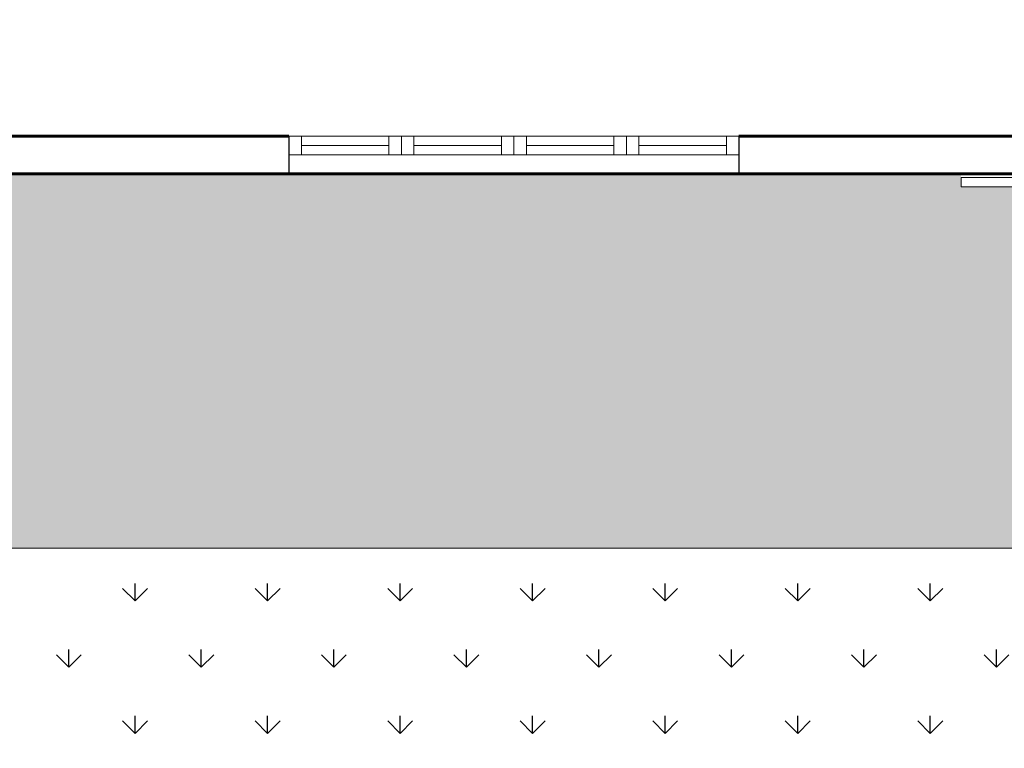
# Model space of a CAD drawing. Units: millimetres. Extents: x -7141479 to -6834787, y -2085357 to -1850589.
# Drawn here: x -7044813 to -7039560, y -1959419 to -1955528 of the extents above; entities that cross this region are included whole.
import ezdxf

# ---------------------------------------------------------------- set-up
doc = ezdxf.new("R2010")
doc.units = ezdxf.units.MM
doc.header["$LTSCALE"] = 100
doc.header["$MEASUREMENT"] = 0
doc.linetypes.add('ACAD_ISO04W100', pattern=[30, 24, -3, 0, -3])
for name, color, linetype, lineweight in [('0.NETTHAY', 4, 'Continuous', 20), ('0.TRUC', 9, 'Continuous', 15), ('0.TUONG', 7, 'Continuous', 60), ('CHONG SET', 1, 'Continuous', 9), ('DEN', 3, 'Continuous', 40), ('DN 04', 4, 'Continuous', 5), ('DN 08', 8, 'Continuous', 5), ('HATCH', 252, 'Continuous', 5), ('KIHIEU', 2, 'Continuous', 5)]:
    doc.layers.add(name, color=color, linetype=linetype, lineweight=lineweight)
doc.layers.add('Layer1', color=97, linetype='Continuous')
doc.layers.add('TUONG', color=7, linetype='Continuous')
pattern_1 = [(45, (-8723522.16, -1963251.55), (6e-14, 574.73639), [1219.2, -406.4]), (135, (-8723234.8, -1962964.2), (6e-14, 574.73639), [1219.2, -406.4])]

msp = doc.modelspace()

# ---------------------------------------------------------------- hatches: boundary and pattern name
at = {"layer": 'HATCH'}
h = msp.add_hatch(dxfattribs=at)
h.set_pattern_fill('AR-HBONE', color=256, scale=4, style=0)
h.set_pattern_definition(pattern_1)
edge = h.paths.add_edge_path()
edge.add_line((-7039176, -1916350.1), (-7039176, -1914350.1))
edge.add_line((-7039176, -1914350.1), (-7099176, -1914350.1))
edge.add_arc((-7099176, -1916350.1), 2000, 90, 180)
edge.add_line((-7101176, -1916350.1), (-7101176, -1956350.1))
edge.add_arc((-7099176, -1956350.1), 2000, 180, 264.2608)
edge.add_line((-7099376, -1958340.1), (-7099376, -1916350.1))
edge.add_line((-7099376, -1916350.1), (-7092841, -1916350.1))
edge.add_line((-7092841, -1916350.1), (-7092841, -1915565.4))
edge.add_line((-7092841, -1915565.4), (-7092879.2, -1915565.4))
edge.add_line((-7092879.2, -1915565.4), (-7092879.2, -1915485.7))
edge.add_line((-7092879.2, -1915485.7), (-7092762.9, -1915485.7))
edge.add_line((-7092762.9, -1915485.7), (-7092762.9, -1915489.2))
edge.add_arc((-7092841, -1916350.6), 864.9, 0, 84.8183, ccw=False)
edge.add_line((-7091976.1, -1916350.6), (-7091376.1, -1916350.6))
edge.add_line((-7091376.1, -1916350.6), (-7091376.1, -1916350.1))
edge.add_line((-7091376.1, -1916350.1), (-7088976.1, -1916350.1))
edge.add_line((-7088976.1, -1916350.1), (-7085376.1, -1916350.1))
edge.add_line((-7085376.1, -1916350.1), (-7079376.1, -1916350.1))
edge.add_line((-7079376.1, -1916350.1), (-7076976.1, -1916350.1))
edge.add_line((-7076976.1, -1916350.1), (-7073376.1, -1916350.1))
edge.add_line((-7073376.1, -1916350.1), (-7070976.1, -1916350.1))
edge.add_line((-7070976.1, -1916350.1), (-7067376.1, -1916350.1))
edge.add_line((-7067376.1, -1916350.1), (-7064976.1, -1916350.1))
edge.add_line((-7064976.1, -1916350.1), (-7061376.1, -1916350.1))
edge.add_line((-7061376.1, -1916350.1), (-7058976.1, -1916350.1))
edge.add_line((-7058976.1, -1916350.1), (-7055376.1, -1916350.1))
edge.add_line((-7055376.1, -1916350.1), (-7052976.1, -1916350.1))
edge.add_line((-7052976.1, -1916350.1), (-7049376.1, -1916350.1))
edge.add_line((-7049376.1, -1916350.1), (-7046976.1, -1916350.1))
edge.add_line((-7046976.1, -1916350.1), (-7043376.1, -1916350.1))
edge.add_line((-7043376.1, -1916350.1), (-7040976.1, -1916350.1))
edge.add_line((-7040976.1, -1916350.1), (-7039176, -1916350.1))
edge = h.paths.add_edge_path()
edge.add_line((-7033176, -1914350.1), (-7033176, -1916350.1))
edge.add_line((-7033176, -1916350.1), (-7031376.1, -1916350.1))
edge.add_line((-7031376.1, -1916350.1), (-7028976.1, -1916350.1))
edge.add_line((-7028976.1, -1916350.1), (-7025376.1, -1916350.1))
edge.add_line((-7025376.1, -1916350.1), (-7022976.1, -1916350.1))
edge.add_line((-7022976.1, -1916350.1), (-7019376.1, -1916350.1))
edge.add_line((-7019376.1, -1916350.1), (-7016976.1, -1916350.1))
edge.add_line((-7016976.1, -1916350.1), (-7013376.1, -1916350.1))
edge.add_line((-7013376.1, -1916350.1), (-7010976.1, -1916350.1))
edge.add_line((-7010976.1, -1916350.1), (-7007376.1, -1916350.1))
edge.add_line((-7007376.1, -1916350.1), (-7004976.1, -1916350.1))
edge.add_line((-7004976.1, -1916350.1), (-7001376.1, -1916350.1))
edge.add_line((-7001376.1, -1916350.1), (-6998976.1, -1916350.1))
edge.add_line((-6998976.1, -1916350.1), (-6995376.1, -1916350.1))
edge.add_line((-6995376.1, -1916350.1), (-6992976, -1916350.1))
edge.add_line((-6992976, -1916350.1), (-6989376.1, -1916350.1))
edge.add_line((-6989376.1, -1916350.1), (-6986976, -1916350.1))
edge.add_line((-6986976, -1916350.1), (-6986976, -1916350.6))
edge.add_line((-6986976, -1916350.6), (-6986376, -1916350.6))
edge.add_arc((-6985511, -1916350.6), 864.9, 92.6506, 180, ccw=False)
edge.add_line((-6985551, -1915486.6), (-6985551, -1915485.7))
edge.add_line((-6985551, -1915485.7), (-6985472.9, -1915485.7))
edge.add_line((-6985472.9, -1915485.7), (-6985472.9, -1915565.7))
edge.add_line((-6985472.9, -1915565.7), (-6985511, -1915565.7))
edge.add_line((-6985511, -1915565.7), (-6985511, -1916350.1))
edge.add_line((-6985511, -1916350.1), (-6983376.1, -1916350.1))
edge.add_line((-6983376.1, -1916350.1), (-6980976.1, -1916350.1))
edge.add_line((-6980976.1, -1916350.1), (-6979176, -1916350.1))
edge.add_line((-6979176, -1916350.1), (-6979176, -1914350.1))
edge.add_line((-6979176, -1914350.1), (-7033176, -1914350.1))
h = msp.add_hatch(dxfattribs=at)
h.set_pattern_fill('AR-HBONE', color=256, scale=4, style=0)
h.set_pattern_definition(pattern_1)
h.paths.add_polyline_path([(-7039051, -1956420.1), (-7039790.5, -1956420.1), (-7039790.5, -1956350.1), (-7040976.1, -1956350.1), (-7043376.1, -1956350.1), (-7046976.1, -1956350.1), (-7049376.1, -1956350.1), (-7052976.1, -1956350.1), (-7055376.1, -1956350.1), (-7058976.1, -1956350.1), (-7061376.1, -1956350.1), (-7064976.1, -1956350.1), (-7067376.1, -1956350.1), (-7070976.1, -1956350.1), (-7073376.1, -1956350.1), (-7075076, -1956350.1), (-7075076, -1958350.1), (-7039551, -1958350.1, 0.414214), (-7039051, -1957850.1)])
h.paths.add_polyline_path([(-6997276, -1956420.1), (-6999801, -1956420.1), (-6999801, -1956350.1), (-7004976.1, -1956350.1), (-7007376.1, -1956350.1), (-7010976.1, -1956350.1), (-7013376.1, -1956350.1), (-7016976.1, -1956350.1), (-7019376.1, -1956350.1), (-7022976.1, -1956350.1), (-7025376.1, -1956350.1), (-7028976.1, -1956350.1), (-7031376.1, -1956350.1), (-7032561.6, -1956350.1), (-7032561.6, -1956420.1), (-7033301, -1956420.1), (-7033301, -1957850.1, 0.414214), (-7032801, -1958350.1), (-7026301, -1958350.1), (-7016968.5, -1958350.1), (-7011877.3, -1958350.1), (-6997276, -1958350.1)])
at = {"layer": 'Layer1', "linetype": 'Continuous', "ltscale": 10}
h = msp.add_hatch(dxfattribs=at)
h.set_pattern_fill('GRASS,_O', color=256, scale=500)
h.set_pattern_definition([(90, (0, 2882.3), (-353.55339, 353.55339), [93.75, -613.35678]), (45, (0, 2882.3), (-353.55339, 353.55339), [93.75, -406.25]), (135, (0, 2882.3), (-353.55339, -353.55339), [93.75, -406.25])])
h.paths.add_polyline_path([(-7039551, -1958350.1), (-7044721.8, -1958350.1), (-7044721.8, -1964350.1), (-7041551, -1964350.1, 0.414214), (-7039051, -1961850.1), (-7039051, -1958350.1)])

# ---------------------------------------------------------------- linework, layer by layer
at = {"layer": '0.NETTHAY', "linetype": 'Continuous', "ltscale": 0.75}
for p, q in [((-7039551, -1958350.1), (-7075276, -1958350.1)), ((-6996976, -1958350.1), (-7074976, -1958350.1))]:
    msp.add_line(p, q, dxfattribs=at)
at = {"layer": '0.NETTHAY', "linetype": 'Continuous', "ltscale": 10}
for p, q in [((-7044921.8, -1958350.1), (-7041293, -1958350.1)), ((-7044721.8, -1958350.1), (-7041093, -1958350.1)), ((-7041093, -1958350.1), (-7036775.7, -1958350.1))]:
    msp.add_line(p, q, dxfattribs=at)
at = {"layer": '0.TRUC', "linetype": 'ACAD_ISO04W100', "ltscale": 2}
for p, q in [((-7113383.6, -1956350.1), (-6959544.7, -1956350.1)), ((-7107943, -1956350.1), (-6976107.1, -1956350.1))]:
    msp.add_line(p, q, dxfattribs=at)
at = {"layer": '0.TUONG', "linetype": 'Continuous', "ltscale": 0.75}
for p, q in [((-7046976.1, -1956150.1), (-7043376.1, -1956150.1)), ((-7040976.1, -1956150.1), (-7038426, -1956150.1)), ((-6978976, -1956350.1), (-7098976, -1956350.1)), ((-7046976.1, -1956350.1), (-7043376.1, -1956350.1)), ((-7040976.1, -1956350.1), (-7038426, -1956350.1))]:
    msp.add_line(p, q, dxfattribs=at)
at = {"layer": 'CHONG SET', "linetype": 'Continuous', "ltscale": 10}
msp.add_arc((-7025397.8, -1936871.5), 86282, 338.896023, 201.095873, dxfattribs=at)
at = {"layer": 'DEN', "linetype": 'Continuous', "ltscale": 10}
msp.add_arc((-7025397.8, -1999075.1), 86282, 21.155664, 158.853807, dxfattribs=at)
at = {"layer": 'DN 04'}
for p, q in [((-7043376, -1956250.1), (-7043376, -1956150.1)), ((-7043376, -1956150.1), (-7043309.4, -1956150.1)), ((-7043309.4, -1956150.1), (-7043309.4, -1956250.1)), ((-7043309.4, -1956250.1), (-7043309.4, -1956150.1)), ((-7042842.7, -1956150.1), (-7042842.7, -1956250.1)), ((-7042776, -1956150.1), (-7042842.7, -1956150.1)), ((-7042842.7, -1956150.1), (-7042842.7, -1956250.1)), ((-7042776, -1956250.1), (-7042776, -1956150.1)), ((-7042776, -1956150.1), (-7042709.4, -1956150.1)), ((-7042776, -1956250.1), (-7042776, -1956150.1)), ((-7042709.4, -1956150.1), (-7042709.4, -1956250.1)), ((-7042709.4, -1956150.1), (-7042709.4, -1956250.1)), ((-7042242.7, -1956150.1), (-7042242.7, -1956250.1)), ((-7042176, -1956150.1), (-7042242.7, -1956150.1)), ((-7042242.7, -1956250.1), (-7042242.7, -1956150.1)), ((-7042176, -1956250.1), (-7042176, -1956150.1)), ((-7042176, -1956150.1), (-7042109.4, -1956150.1)), ((-7042176, -1956250.1), (-7042176, -1956150.1)), ((-7042109.4, -1956150.1), (-7042109.4, -1956250.1)), ((-7042109.4, -1956250.1), (-7042109.4, -1956150.1)), ((-7041642.7, -1956150.1), (-7041642.7, -1956250.1)), ((-7041576.1, -1956150.1), (-7041642.7, -1956150.1)), ((-7041642.7, -1956150.1), (-7041642.7, -1956250.1)), ((-7041576.1, -1956250.1), (-7041576.1, -1956150.1)), ((-7041576.1, -1956150.1), (-7041509.4, -1956150.1)), ((-7041576.1, -1956250.1), (-7041576.1, -1956150.1)), ((-7041509.4, -1956150.1), (-7041509.4, -1956250.1)), ((-7041509.4, -1956150.1), (-7041509.4, -1956250.1)), ((-7041042.7, -1956150.1), (-7041042.7, -1956250.1)), ((-7040976.1, -1956150.1), (-7041042.7, -1956150.1)), ((-7041042.7, -1956250.1), (-7041042.7, -1956150.1)), ((-7040976.1, -1956250.1), (-7040976.1, -1956150.1)), ((-7043309.4, -1956200.1), (-7042842.7, -1956200.1)), ((-7042242.7, -1956200.1), (-7042709.4, -1956200.1)), ((-7042109.4, -1956200.1), (-7041642.7, -1956200.1)), ((-7041042.7, -1956200.1), (-7041509.4, -1956200.1)), ((-7043309.4, -1956250.1), (-7043376, -1956250.1)), ((-7042842.7, -1956250.1), (-7043309.4, -1956250.1)), ((-7042842.7, -1956250.1), (-7042776, -1956250.1)), ((-7042709.4, -1956250.1), (-7042776, -1956250.1)), ((-7042709.4, -1956250.1), (-7042242.7, -1956250.1)), ((-7042242.7, -1956250.1), (-7042176, -1956250.1)), ((-7042109.4, -1956250.1), (-7042176, -1956250.1)), ((-7041642.7, -1956250.1), (-7042109.4, -1956250.1)), ((-7041642.7, -1956250.1), (-7041576.1, -1956250.1)), ((-7041509.4, -1956250.1), (-7041576.1, -1956250.1)), ((-7041509.4, -1956250.1), (-7041042.7, -1956250.1)), ((-7041042.7, -1956250.1), (-7040976.1, -1956250.1))]:
    msp.add_line(p, q, dxfattribs=at)
at = {"layer": 'DN 08'}
for p, q in [((-7043309.4, -1956150.1), (-7042842.7, -1956150.1)), ((-7042242.7, -1956150.1), (-7042709.4, -1956150.1)), ((-7042109.4, -1956150.1), (-7041642.7, -1956150.1)), ((-7041042.7, -1956150.1), (-7041509.4, -1956150.1)), ((-7043376.1, -1956350.1), (-7040976.1, -1956350.1))]:
    msp.add_line(p, q, dxfattribs=at)
at = {"layer": 'KIHIEU', "ltscale": 10}
msp.add_lwpolyline([(-7039790.5, -1956420.1), (-7039790.5, -1956370.1), (-7037540.5, -1956370.1), (-7037540.5, -1956420.1)], close=True, dxfattribs=at)
at = {"layer": 'TUONG', "ltscale": 10}
for p, q in [((-7043376.1, -1956150.1), (-7043376.1, -1956350.1)), ((-7040976.1, -1956150.1), (-7040976.1, -1956350.1))]:
    msp.add_line(p, q, dxfattribs=at)

doc.saveas('drawing.dxf')
